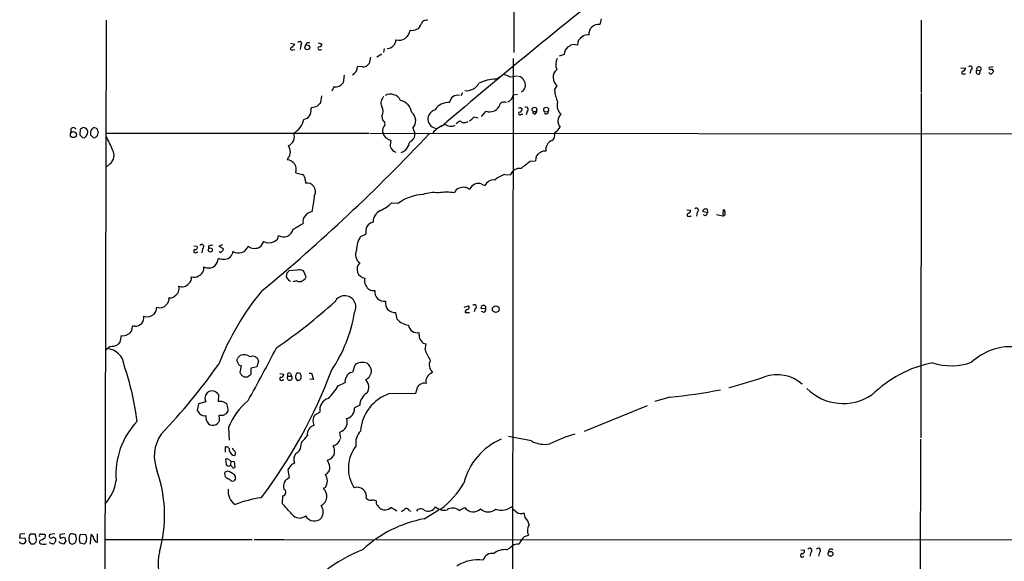
# Model space of a CAD drawing. Extents: x 19 to 1049, y 6 to 877.
# Drawn here: x 39 to 232, y 447 to 554 of the extents above; entities that cross this region are included whole.
import ezdxf

# ---------------------------------------------------------------- set-up
doc = ezdxf.new("R2010")
doc.units = 0
doc.header["$MEASUREMENT"] = 0
doc.layers.add('MAIN', color=5, linetype='CONTINUOUS')

msp = doc.modelspace()

# ---------------------------------------------------------------- linework, layer by layer
at = {"layer": 'MAIN'}
for p, q in [((136.2287, 808.2279), (135.8053, 547.3699)), ((55.5413, 553.7199), (55.2027, 413.0886)), ((152.9927, 553.9739), (152.7387, 552.8733)), ((216.0693, 553.7199), (216.0693, 539.4959)), ((91.8633, 549.1479), (92.71, 548.9786)), ((93.8953, 548.7246), (93.726, 547.9626)), ((97.282, 549.2326), (98.044, 549.0633)), ((92.2867, 547.8779), (92.71, 547.9626)), ((97.7053, 547.8779), (98.044, 547.9626)), ((109.8127, 547.0313), (108.8813, 546.4386)), ((110.3207, 548.1319), (110.1513, 547.3699)), ((145.7113, 546.9466), (144.78, 546.6079)), ((107.6113, 546.4386), (107.3573, 545.1686)), ((135.7207, 546.1846), (135.5513, 413.0886)), ((106.0027, 544.4913), (105.0713, 544.5759)), ((223.8587, 544.2373), (224.79, 544.3219)), ((224.4513, 543.1366), (224.79, 543.1366)), ((225.806, 543.8986), (225.6367, 543.2213)), ((226.9913, 543.8986), (227.6687, 543.7293)), ((227.584, 543.1366), (227.6687, 543.7293)), ((230.2087, 544.4913), (229.4467, 544.4066)), ((102.4467, 542.8826), (102.1927, 541.3586)), ((132.334, 542.1206), (133.4347, 542.7979)), ((135.0433, 542.5439), (136.5673, 542.7133)), ((100.4147, 540.5966), (99.9913, 539.7499)), ((125.73, 539.4113), (125.3913, 538.8186)), ((135.7207, 538.9879), (136.5673, 539.1573)), ((143.8487, 540.0039), (144.3567, 540.7659)), ((216.0693, 539.2419), (215.9847, 471.4239)), ((97.9593, 538.8186), (97.79, 537.4639)), ((96.012, 536.5326), (95.8427, 536.1939)), ((129.4553, 534.7546), (130.3867, 535.7706)), ((137.16, 536.5326), (137.4987, 536.2786)), ((137.2447, 535.1779), (137.5833, 535.1779)), ((138.43, 535.7706), (138.2607, 535.0933)), ((139.8693, 535.1779), (139.5307, 535.4319)), ((109.8127, 534.8393), (109.982, 533.9926)), ((124.7987, 533.5693), (124.46, 533.3153)), ((128.016, 534.6699), (128.778, 534.5006)), ((48.5987, 532.2146), (48.5987, 531.5373)), ((50.4613, 532.2146), (50.3767, 531.1139)), ((51.4773, 532.4686), (50.9693, 532.5533)), ((52.4933, 531.7066), (52.4933, 531.1139)), ((53.7633, 532.2993), (53.1707, 532.5533)), ((53.848, 530.9446), (54.0173, 531.7066)), ((55.4567, 531.4526), (107.2727, 531.4526)), ((107.442, 531.4526), (249.174, 531.2833)), ((115.9087, 532.4686), (116.332, 531.4526)), ((50.8847, 530.6059), (51.308, 530.5213)), ((53.0013, 530.6059), (53.4247, 530.5213)), ((56.3033, 525.4413), (55.4567, 524.6793)), ((91.3553, 526.5419), (91.186, 526.2033)), ((139.0227, 525.9493), (140.1233, 526.0339)), ((92.8793, 523.6633), (94.234, 523.3246)), ((94.742, 522.3086), (94.8267, 521.6313)), ((134.0273, 523.3246), (135.128, 523.2399)), ((129.54, 521.3773), (130.1327, 521.1233)), ((111.76, 517.7366), (113.1147, 517.6519)), ((169.926, 516.3819), (170.688, 516.2973)), ((171.958, 515.8739), (171.7887, 515.1119)), ((173.99, 515.7893), (173.0587, 516.0433)), ((173.99, 516.1279), (173.99, 515.7893)), ((177.038, 516.3819), (176.9533, 515.3659)), ((177.292, 516.2973), (177.038, 516.3819)), ((170.3493, 515.1119), (170.7727, 515.1119)), ((173.5667, 515.1966), (173.1433, 515.3659)), ((176.9533, 515.1119), (177.4613, 515.4506)), ((86.5293, 510.1166), (85.9367, 509.1006)), ((105.664, 511.1326), (106.68, 511.5559)), ((72.8133, 509.2699), (73.4907, 509.1853)), ((73.3213, 507.9999), (73.5753, 507.9999)), ((74.5067, 508.6773), (74.422, 507.9153)), ((75.692, 509.1853), (75.692, 508.6773)), ((78.486, 509.4393), (77.724, 509.1853)), ((77.724, 509.1853), (78.5707, 508.7619)), ((93.1333, 504.4439), (91.5247, 504.3593)), ((94.9113, 503.1739), (94.4033, 504.3593)), ((91.1013, 503.9359), (91.0167, 503.1739)), ((91.5247, 502.4119), (91.8633, 502.3273)), ((93.726, 502.2426), (93.98, 502.2426)), ((94.742, 502.7506), (94.9113, 503.1739)), ((126.0687, 497.1626), (126.9153, 497.4166)), ((128.1853, 496.9086), (128.016, 496.2313)), ((130.302, 496.8239), (129.3707, 496.9086)), ((112.8607, 494.7919), (112.6067, 496.1466)), ((126.238, 496.1466), (127.0847, 496.1466)), ((129.9633, 496.1466), (129.4553, 496.3159)), ((61.214, 493.4373), (60.706, 493.4373)), ((117.1787, 491.6593), (117.1787, 492.1673)), ((55.4567, 488.7806), (55.7107, 489.0346)), ((58.2507, 490.3046), (57.8273, 489.7966)), ((118.364, 488.7806), (118.5333, 489.9659)), ((81.9573, 487.6799), (81.3647, 487.0873)), ((81.7033, 485.8173), (82.1267, 485.6479)), ((82.1267, 485.6479), (81.8727, 484.2933)), ((84.074, 485.2246), (85.2593, 485.4786)), ((84.074, 483.9546), (84.074, 485.2246)), ((85.2593, 485.4786), (85.598, 486.5793)), ((104.14, 484.3779), (104.5633, 485.8173)), ((82.7193, 483.4466), (82.9733, 483.4466)), ((83.7353, 483.7006), (84.074, 483.9546)), ((89.7467, 484.1239), (90.5087, 483.9546)), ((90.2547, 482.8539), (90.5087, 482.8539)), ((91.3553, 483.6159), (92.0327, 483.6159)), ((91.8633, 484.1239), (92.0327, 483.6159)), ((92.8793, 483.1079), (93.1333, 482.7693)), ((95.504, 484.2086), (96.012, 484.2086)), ((96.3507, 482.9386), (95.6733, 483.0233)), ((96.012, 484.2086), (96.3507, 482.9386)), ((101.2613, 481.6686), (102.616, 482.3459)), ((116.5013, 480.2293), (116.9247, 481.5839)), ((77.6393, 478.5359), (77.724, 479.8906)), ((111.3367, 480.1446), (116.5013, 480.2293)), ((166.5393, 479.4673), (163.576, 478.6206)), ((73.7447, 478.1126), (73.4907, 476.8426)), ((75.184, 478.5359), (73.7447, 478.1126)), ((105.4947, 477.8586), (104.4787, 477.3506)), ((162.052, 477.7739), (149.6907, 472.6939)), ((77.8933, 475.1493), (77.8087, 475.9113)), ((78.6553, 475.9113), (79.248, 476.2499)), ((96.6047, 475.9113), (97.6207, 476.5039)), ((79.6713, 473.4559), (79.756, 471.0006)), ((101.9387, 472.7786), (101.5153, 472.5246)), ((101.5153, 472.5246), (101.6847, 471.3393)), ((139.2767, 470.8313), (134.7893, 471.6779)), ((215.9, 471.1699), (215.8153, 402.2513)), ((79.0787, 468.6299), (79.0787, 469.6459)), ((80.6873, 468.9686), (80.4333, 469.3919)), ((93.8953, 469.7306), (94.0647, 470.6619)), ((79.0787, 467.2753), (79.1633, 466.1746)), ((79.9253, 465.9206), (80.01, 466.0899)), ((80.0947, 466.8519), (80.01, 466.0899)), ((80.3487, 465.7513), (80.01, 466.0899)), ((80.0947, 466.8519), (80.772, 466.7673)), ((80.772, 466.7673), (80.8567, 465.5819)), ((92.1173, 466.2593), (92.6253, 466.4286)), ((80.4333, 464.3966), (79.756, 464.8199)), ((98.7213, 461.6873), (98.298, 461.4333)), ((90.2547, 458.4699), (90.3393, 459.9939)), ((125.0527, 457.1153), (126.1533, 457.7079)), ((115.2313, 457.1153), (115.57, 457.0306)), ((118.1947, 455.5066), (121.0733, 457.2846)), ((136.3133, 456.8613), (135.636, 457.3693)), ((138.0913, 455.7606), (137.8373, 456.6919)), ((38.5233, 451.6966), (39.5393, 451.7813)), ((39.5393, 452.5433), (38.608, 452.4586)), ((41.5713, 452.4586), (40.5553, 452.4586)), ((42.672, 452.4586), (43.434, 452.4586)), ((45.466, 452.5433), (44.45, 452.3739)), ((47.4133, 452.5433), (46.482, 452.3739)), ((47.1593, 451.8659), (47.4133, 451.7813)), ((50.4613, 452.4586), (51.4773, 452.3739)), ((52.4933, 450.5113), (52.578, 452.3739)), ((53.848, 450.8499), (53.848, 452.5433)), ((137.922, 452.0353), (138.684, 452.2893)), ((38.5233, 450.7653), (38.5233, 450.9346)), ((39.7087, 451.1039), (39.37, 450.5959)), ((41.402, 450.5959), (41.7407, 450.9346)), ((42.5873, 451.2733), (42.418, 451.0193)), ((44.5347, 450.6806), (44.45, 450.9346)), ((46.3973, 450.7653), (46.3127, 451.0193)), ((47.5827, 451.1039), (47.1593, 450.5113)), ((48.9373, 450.5113), (49.4453, 450.7653)), ((51.2233, 450.5113), (50.4613, 450.6806)), ((53.5093, 450.9346), (53.848, 450.8499)), ((55.372, 451.4426), (84.328, 451.4426)), ((84.6667, 451.4426), (90.5933, 451.4426)), ((90.7627, 451.4426), (108.204, 451.3579)), ((108.712, 451.4426), (759.7987, 450.8499)), ((134.366, 449.4106), (135.128, 449.7493)), ((192.3627, 449.4106), (193.04, 449.3259)), ((194.31, 448.9026), (194.1407, 448.1406)), ((196.0033, 448.9026), (195.834, 448.1406))]:
    msp.add_line(p, q, dxfattribs=at)
for centre, radius in [((95.1517, 548.3648), 0.4742), ((139.893, 536.1094), 0.4671), ((142.2013, 536.092), 0.4838), ((49.1004, 531.174), 0.6023), ((76.0786, 508.4458), 0.4101), ((132.2552, 496.7683), 0.6547), ((198.1802, 448.6065), 0.4728)]:
    msp.add_circle(centre, radius, dxfattribs=at)
for centre, radius, start, end in [((1138.6688, -668.9717), 1574.3914, 128.4727465, 130.2461887), ((115.9086, 553.4661), 1.768, 253.305412, 343.295169), ((118.534, 552.7397), 0.9572, 69.323462, 166.82323), ((152.4988, 550.9965), 1.8921, 82.715728, 187.284272), ((113.2041, 551.9462), 2.2034, 254.268912, 355.481236), ((150.2411, 549.4016), 1.4075, 74.298955, 133.776594), ((91.3979, 549.698), 1.4964, 298.735138, 331.264862), ((93.6413, 549.0633), 0.4233, 306.867191, 143.124688), ((95.3432, 548.7455), 0.5204, 50.637011, 172.958282), ((97.4655, 549.0491), 0.5787, 268.593886, 1.406114), ((110.871, 549.8676), 1.7362, 271.396055, 358.603946), ((146.3886, 549.1479), 0.6826, 277.12814, 330.261365), ((147.6586, 546.5223), 2.3852, 73.500927, 106.496769), ((150.1651, 548.8242), 1.8292, 119.394439, 180.466726), ((92.1337, 548.1091), 0.2773, 93.390728, 303.495185), ((97.5784, 548.1743), 0.3224, 113.217258, 293.17759), ((148.3222, 546.5936), 2.6347, 134.567895, 172.300162), ((106.0028, 546.1843), 1.693, 269.996616, 323.13484), ((146.9261, 544.9835), 2.8363, 154.945641, 200.648963), ((103.213, 544.6245), 1.8589, 296.942726, 358.501889), ((133.3632, 539.8189), 3.2013, 58.344073, 79.57077), ((145.6376, 542.4094), 2.0837, 130.94666, 232.068101), ((224.2982, 543.3678), 0.2773, 93.349473, 303.512416), ((223.9799, 544.4004), 0.8139, 291.787031, 354.465227), ((225.7213, 544.2856), 0.3962, 282.345269, 148.721258), ((227.327, 543.5482), 0.4853, 133.7726, 301.980351), ((227.3981, 544.0866), 0.4481, 307.13835, 204.803715), ((229.8276, 543.6586), 0.5373, 209.92479, 283.68447), ((229.6442, 544.2372), 0.2602, 139.379598, 282.545532), ((229.87, 543.5918), 0.4265, 7.110023, 113.385554), ((357.1239, 458.7407), 152.6259, 146.200557, 146.42974), ((100.6686, 542.4596), 1.8802, 262.239226, 324.155897), ((126.4708, 542.6499), 2.8331, 263.565563, 330.942449), ((132.6157, 533.7973), 8.3281, 91.938421, 116.134916), ((136.5772, 541.2431), 1.3947, 15.363575, 83.432967), ((136.6096, 540.893), 1.4967, 298.739687, 28.736331), ((111.5144, 536.8964), 2.2532, 26.089692, 117.041538), ((152.435, 540.7771), 8.621, 185.145631, 201.992825), ((266.8012, 367.7754), 239.4973, 134.885425, 135.114575), ((111.2807, 537.4025), 1.6266, 129.959811, 205.512715), ((112.811, 535.0049), 2.9727, 9.911959, 75.844085), ((122.9219, 534.4017), 3.0739, 84.996431, 148.132525), ((124.7984, 537.3248), 1.6144, 77.882687, 175.057161), ((133.9003, 536.6033), 0.9786, 61.580669, 174.217165), ((134.221, 539.082), 1.5026, 285.398586, 356.409633), ((146.558, 536.8713), 2.2224, 162.256409, 229.637231), ((94.2431, 535.7927), 1.6491, 278.540386, 14.08006), ((95.8635, 539.688), 3.1589, 272.694476, 293.294332), ((108.246, 535.7706), 1.8226, 329.271304, 30.728696), ((114.4429, 533.9158), 2.0599, 315.365838, 50.997888), ((120.7679, 534.231), 1.8509, 104.282514, 266.347777), ((131.0704, 537.8354), 2.1751, 251.679174, 328.590789), ((136.8636, 536.9138), 0.4829, 254.763614, 307.866658), ((137.033, 535.3388), 0.2659, 99.154112, 322.763794), ((136.6882, 536.3574), 0.8143, 291.805329, 354.446932), ((138.2183, 536.1516), 0.4358, 299.058435, 119.046943), ((139.5669, 535.9339), 0.8142, 291.80141, 354.460259), ((142.1757, 535.6507), 0.4205, 211.361086, 16.568721), ((146.2666, 533.8257), 1.7737, 130.328356, 222.040755), ((90.5449, 535.0026), 4.0317, 298.29527, 347.9643), ((109.6795, 533.2669), 0.7862, 306.872812, 67.371726), ((125.222, 533.3436), 0.4797, 28.066164, 151.933836), ((125.9839, 535.4328), 1.894, 259.701647, 296.556934), ((125.6456, 536.6168), 3.0674, 297.979423, 320.602432), ((49.1067, 532.003), 0.5503, 22.613458, 157.386542), ((135.3825, 405.3956), 152.6259, 123.578058, 123.807262), ((-33.0282, 447.6243), 119.7486, 44.885442, 45.114625), ((51.0119, 531.6854), 0.9188, 321.535949, 28.933464), ((53.4811, 531.6107), 0.9924, 108.226814, 174.45485), ((54.7202, 532.3586), 0.9587, 183.546139, 222.848561), ((-141.9519, 776.5694), 358.2313, 309.557949, 316.805422), ((90.8038, 530.6984), 1.8162, 290.50546, 24.535857), ((111.4716, 531.948), 1.4897, 152.411458, 199.423821), ((111.6328, 531.8334), 1.6117, 193.666359, 240.072129), ((114.7833, 531.2304), 1.5646, 289.905827, 8.164802), ((123.6889, 528.4139), 4.9196, 105.873727, 140.588251), ((123.3805, 534.5642), 1.7571, 233.822069, 301.200318), ((142.8044, 530.987), 1.1116, 298.845343, 20.039033), ((81.6571, 586.3759), 83.0282, 318.507484, 319.667206), ((177.6556, 657.8848), 179.6407, 224.885431, 225.114569), ((50.6312, 531.4522), 1.1509, 306.018589, 342.906421), ((179.7472, 657.8598), 179.6053, 224.885409, 225.114592), ((54.1441, 530.2252), 0.778, 112.371722, 157.628278), ((39.2864, 521.2905), 18.8198, 21.377796, 30.263735), ((111.5637, 531.0637), 0.9662, 220.470721, 271.601349), ((116.6257, 529.1243), 5.1283, 169.055986, 183.313384), ((112.7755, 530.056), 2.5578, 289.343115, 353.338715), ((144.059, 528.2208), 1.9311, 111.837222, 189.664747), ((55.0633, 527.0761), 2.0518, 307.180411, 31.579147), ((89.9503, 527.8456), 1.9167, 317.14175, 356.461333), ((87.7111, 527.0489), 4.2073, 9.279185, 27.587668), ((113.0226, 529.2439), 1.5726, 195.338839, 254.664675), ((141.5946, 526.256), 1.488, 111.27443, 188.584268), ((141.9012, 526.4862), 1.4331, 79.787055, 126.204618), ((91.1144, 524.3211), 1.8836, 339.558955, 87.821485), ((72.4101, 606.4139), 104.4595, 308.364876, 309.619649), ((137.039, 522.4537), 2.0664, 84.2872, 157.63736), ((93.472, 522.3086), 1.27, 0, 53.130102), ((95.0553, 519.9254), 1.7211, 334.185291, 97.63248), ((128.7781, 519.8813), 1.6789, 63.010645, 163.387052), ((131.8661, 520.3295), 1.9065, 83.557918, 155.394876), ((136.1077, 517.3712), 6.3064, 109.261834, 129.692387), ((120.0996, 513.7993), 5.9514, 81.408206, 111.269548), ((122.555, 510.2912), 9.5224, 80.532633, 99.467367), ((125.3773, 519.3593), 1.2973, 104.490435, 165.509565), ((125.898, 518.7137), 2.081, 52.345964, 113.966123), ((73.7602, 521.1342), 22.9283, 346.954194, 355.10041), ((106.3645, 523.1782), 7.6631, 294.634667, 314.756271), ((118.1565, 511.0067), 8.3414, 91.482463, 127.188065), ((96.3, 513.966), 2.0029, 95.825587, 188.423406), ((110.5462, 513.9947), 2.4279, 114.000589, 181.607326), ((169.8776, 516.3759), 0.8142, 291.80141, 354.460259), ((171.7566, 516.252), 0.4285, 298.042591, 135.690277), ((173.3832, 516.1421), 0.3392, 73.066164, 196.933836), ((173.6937, 516.2338), 0.3147, 340.332702, 132.282263), ((172.8888, 516.1283), 1.1522, 306.039438, 342.889228), ((176.1076, 515.6202), 1.3643, 352.858836, 29.75582), ((108.7543, 511.5983), 2.4133, 105.255327, 142.126266), ((170.1963, 515.3431), 0.2773, 93.370101, 303.495185), ((173.6942, 502.796), 12.7398, 75.177829, 80.631651), ((90.4832, 512.9542), 1.9264, 239.058686, 348.553577), ((74.1509, 547.0812), 39.024, 297.833391, 301.118159), ((109.8142, 511.9791), 3.1626, 159.631183, 187.689938), ((87.5877, 511.976), 2.1395, 240.350781, 299.646892), ((88.2545, 511.2913), 1.2382, 288.432022, 0.490487), ((110.2933, 508.1989), 5.4806, 147.636571, 177.6534), ((73.0964, 508.2169), 0.3124, 111.341664, 316.024188), ((73.0309, 509.0009), 0.4954, 264.416009, 21.852954), ((74.3553, 509.0929), 0.4423, 290.016307, 143.725967), ((76.3269, 508.212), 1.1621, 79.498468, 123.117088), ((78.0627, 508.275), 0.2751, 202.594233, 337.405767), ((78.2462, 508.5502), 0.3874, 280.48609, 33.119959), ((78.8671, 508.2962), 1.6558, 274.395521, 355.604479), ((81.6017, 509.8379), 1.9897, 236.997621, 340.852921), ((84.7704, 510.9234), 2.164, 233.436709, 302.612731), ((106.7778, 507.5858), 2.1319, 156.868459, 232.99626), ((74.5178, 507.2894), 3.1574, 320.724638, 351.351241), ((78.5705, 508.7614), 2.1581, 244.437119, 281.317222), ((73.1661, 504.8532), 1.617, 290.967042, 9.543876), ((75.7186, 507.0617), 2.164, 243.726239, 305.070758), ((90.8044, 504.6562), 0.7791, 292.400936, 337.599064), ((93.669, 502.9108), 1.624, 63.117808, 109.260576), ((106.6559, 504.6255), 1.7118, 132.713174, 265.134066), ((71.0508, 502.8718), 1.2904, 305.346693, 13.539774), ((72.858, 504.6775), 1.602, 249.817356, 303.607735), ((281.8052, 629.8159), 228.9944, 213.575497, 213.804638), ((50.3865, 671.6714), 174.5533, 283.917656, 284.146846), ((93.5143, 502.8351), 0.6292, 222.268789, 289.661787), ((-32.6389, 692.9966), 228.9529, 303.575455, 303.804638), ((108.0135, 502.3671), 1.6013, 159.804122, 213.615638), ((68.2583, 500.8456), 1.6584, 296.693288, 16.308434), ((70.4797, 502.8839), 1.6939, 248.177864, 321.062336), ((126.6725, 466.88), 52.5454, 140.391226, 158.677266), ((108.19, 502.0594), 1.6172, 200.972391, 279.539207), ((110.3348, 500.2247), 1.8921, 172.715728, 277.284272), ((66.6482, 498.7231), 1.2904, 305.346693, 13.54409), ((68.1567, 500.1578), 1.1606, 257.358748, 316.839957), ((102.5314, 497.205), 2.2063, 331.475344, 151.478865), ((112.3602, 497.9575), 1.8276, 167.666368, 277.75147), ((63.0913, 497.3052), 2.4449, 322.234365, 356.656246), ((66.1167, 498.6877), 1.6333, 249.023941, 321.48537), ((33.1169, 572.1681), 100.0686, 303.996364, 312.392704), ((126.8254, 496.1572), 0.5875, 97.767362, 181.033826), ((126.6049, 497.1344), 0.4195, 289.652905, 42.275526), ((128.0782, 497.2796), 0.3862, 286.102331, 144.964223), ((129.8519, 497.0375), 0.4982, 334.612798, 194.995873), ((129.6247, 496.7393), 0.6826, 299.738635, 7.11981), ((61.2882, 495.1549), 1.7192, 267.526371, 7.67811), ((63.5811, 497.6454), 2.3363, 255.395118, 308.140836), ((76.1667, 500.842), 28.6987, 325.813684, 350.583497), ((115.8735, 497.7504), 4.2225, 224.478995, 258.919723), ((59.2349, 493.215), 1.4878, 291.273636, 8.593033), ((116.8361, 493.9396), 1.8051, 190.63077, 280.940793), ((375.8774, 427.4397), 323.7881, 168.575483, 168.804666), ((58.8432, 493.1839), 1.6445, 258.12157, 304.500807), ((118.2869, 491.4537), 1.1271, 169.48964, 232.578016), ((118.4848, 490.9178), 0.9531, 202.140777, 272.91674), ((49.2842, 497.3638), 10.5722, 305.721324, 311.59965), ((55.4368, 485.366), 3.6788, 5.719117, 85.730183), ((56.4263, 492.5025), 3.0471, 267.686543, 297.3732), ((-113.9664, 591.4437), 227.3246, 330.293077, 333.272196), ((126.3176, 491.4874), 8.4016, 198.794666, 214.335437), ((233.6448, 478.2834), 11.1128, 86.323933, 133.642199), ((83.0354, 486.9613), 1.7559, 181.416276, 220.655799), ((82.6729, 485.5743), 2.2239, 56.365668, 108.770618), ((84.3665, 486.2328), 1.2793, 15.714701, 111.159374), ((121.3177, 485.8185), 2.1493, 154.358898, 225.203577), ((5.996, 467.6821), 56.0854, 7.214868, 18.77422), ((-16.0364, 551.5017), 114.382, 316.097843, 325.056067), ((106.0607, 483.8015), 2.5111, 69.649048, 126.606133), ((105.7699, 484.6908), 2.0138, 294.196481, 3.145426), ((105.0911, 484.0621), 2.7893, 15.367537, 48.646733), ((223.0782, 462.8059), 23.9227, 101.593072, 134.425541), ((221.9984, 497.6139), 11.9686, 251.852984, 289.407028), ((209.0419, 568.6892), 152.6259, 213.57026, 213.799443), ((167.1325, 610.6043), 152.6259, 236.192738, 236.421942), ((83.1426, 484.2087), 0.7807, 257.475173, 319.394725), ((8.2196, 518.8762), 97.8438, 322.752468, 339.56626), ((90.0298, 483.0709), 0.3125, 111.358743, 316.024188), ((89.9299, 483.9407), 0.579, 268.624295, 1.375705), ((91.694, 483.2652), 0.4876, 134.002785, 45.997215), ((91.6093, 483.8699), 0.3592, 45, 225), ((94.6383, 483.4175), 1.786, 159.626057, 189.982335), ((93.4036, 483.5541), 0.6547, 60.498273, 132.177148), ((93.2937, 483.4425), 0.692, 256.598298, 7.372511), ((93.023, 483.4719), 0.9588, 3.551733, 42.844497), ((103.6605, 482.6845), 1.098, 136.047932, 197.961359), ((104.0434, 483.0599), 1.2355, 93.373268, 161.760099), ((105.4611, 481.4195), 1.8286, 319.391228, 51.666088), ((119.9303, 482.5576), 1.448, 142.125016, 195.255119), ((120.5019, 482.4221), 1.9974, 110.472781, 149.14103), ((144.7956, 604.7501), 127.8449, 285.118075, 288.407696), ((187.677, 476.4407), 7.4423, 48.414731, 109.718299), ((84.1493, 493.2403), 20.6573, 317.231882, 325.932143), ((117.8563, 480.9064), 1.1519, 107.115163, 143.973724), ((118.1946, 481.0762), 1.1514, 72.891783, 126.032861), ((156.5086, 584.4882), 105.4988, 275.455854, 280.939852), ((200.7212, 488.3857), 10.1811, 225.206527, 303.447046), ((76.3692, 479.2132), 1.3651, 150.249913, 209.746443), ((76.1577, 479.5942), 1.0178, 106.930557, 163.069443), ((76.4064, 479.1669), 1.5033, 28.778065, 111.259978), ((100.0616, 476.8622), 2.4671, 107.639562, 188.350816), ((108.3451, 477.8023), 2.8509, 121.646211, 178.868463), ((113.9669, 472.2517), 8.3196, 108.42994, 176.368893), ((78.105, 477.3088), 1.3125, 69.217612, 110.782388), ((-5.7305, 309.0616), 189.2835, 63.323769, 63.552979), ((75.313, 476.384), 4.3327, 9.466453, 24.740875), ((78.6009, 476.9999), 0.9906, 310.787625, 5.602387), ((91.9763, 468.6943), 13.1942, 130.079125, 158.845324), ((102.3908, 477.2678), 2.0895, 283.257476, 2.270993), ((243.0536, 603.4918), 211.6403, 216.756633, 216.985837), ((74.8603, 476.9372), 1.1568, 221.856887, 286.249506), ((77.1805, 475.5725), 2.0126, 172.746805, 222.303563), ((76.6506, 475.1553), 1.2428, 297.061954, 359.723367), ((78.232, 687.5611), 211.6502, 269.885409, 270.114592), ((98.4251, 474.7365), 2.1666, 147.163716, 203.306236), ((101.116, 474.4949), 1.9033, 295.610502, 22.846796), ((72.9032, 464.1472), 15.4541, 136.801849, 184.101386), ((76.6177, 475.6069), 1.6692, 236.318501, 291.003995), ((96.9484, 472.1569), 1.7972, 106.588704, 187.191843), ((72.8766, 467.7913), 7.8444, 145.929086, 202.258765), ((90.168, 475.1508), 5.9443, 310.960418, 327.213288), ((99.9318, 471.5918), 1.7207, 280.49754, 345.807085), ((108.0696, 470.3946), 3.3868, 135.258389, 189.848633), ((138.3595, 459.4377), 12.7569, 113.121865, 165.953626), ((155.8763, 444.7242), 28.6168, 106.334469, 116.926437), ((79.2226, 469.0278), 0.6346, 346.894405, 103.105595), ((92.2748, 469.8876), 1.6281, 291.795528, 354.466245), ((98.2282, 468.757), 2.3184, 348.41186, 29.53613), ((110.2913, 465.4727), 7.0538, 142.001628, 213.274867), ((141.9437, 475.7357), 5.5827, 241.462767, 280.043592), ((79.2903, 466.8942), 0.4359, 29.058434, 119.040561), ((81.0292, 469.1606), 1.2203, 193.105826, 261.873218), ((80.4238, 468.4025), 0.6243, 313.896797, 65.039648), ((94.7317, 467.1441), 2.2246, 146.37708, 198.761549), ((98.552, 469.0109), 2.076, 286.588746, 339.718848), ((79.7137, 466.5556), 0.6694, 214.691906, 288.429535), ((79.6292, 466.5558), 0.5517, 32.460041, 85.623597), ((80.6874, 465.9206), 0.3787, 206.558284, 296.558284), ((94.8398, 463.5605), 3.8335, 135.250475, 155.362339), ((98.1923, 465.5184), 1.3953, 292.280293, 9.608817), ((95.4158, 465.0729), 4.2073, 9.279185, 27.587668), ((41.0184, 456.2403), 26.0516, 343.834736, 19.228176), ((80.0525, 464.3966), 1.1711, 167.473315, 220.594926), ((79.5019, 463.8886), 0.9653, 74.738635, 127.87186), ((164.1819, 632.8251), 189.3504, 243.320371, 243.54954), ((80.1708, 463.5753), 0.8622, 314.210541, 72.275328), ((92.2443, 461.8566), 1.8084, 110.556416, 196.314446), ((98.2121, 465.4168), 6.8617, 182.156514, 195.787915), ((94.9959, 462.2797), 4.2038, 9.275896, 27.600096), ((49.2738, 464.0692), 8.2789, 317.442193, 352.871979), ((80.5239, 463.7251), 0.8068, 212.137866, 287.907254), ((94.9982, 463.6341), 4.2014, 332.395041, 350.729815), ((104.9909, 459.9001), 1.8041, 349.476718, 109.320771), ((110.4747, 471.6576), 17.9939, 307.433061, 329.532857), ((82.6976, 460.9061), 3.1422, 171.904452, 236.017112), ((89.1151, 437.6608), 22.1994, 97.790355, 111.60462), ((90.2304, 460.6955), 0.71, 278.822854, 66.9201), ((97.1165, 459.9066), 1.9305, 293.126492, 52.26402), ((107.7428, 460.4874), 1.3406, 223.147128, 271.619977), ((-416.8139, -8.1961), 689.1268, 42.3948398, 42.6240226), ((96.1226, 456.8418), 2.1755, 327.593446, 36.352101), ((108.077, 457.243), 1.9272, 70.762147, 98.844034), ((109.77, 458.8508), 1.0789, 168.679654, 228.18962), ((110.3632, 458.7663), 1.4969, 208.737847, 241.253601), ((110.4238, 459.062), 1.7875, 244.110132, 310.753225), ((-57.1369, 161.0523), 341.2822, 60.141067, 60.370256), ((118.9726, 458.5875), 1.5908, 240.724651, 333.483273), ((122.047, 459.5401), 2.3432, 225.204022, 285.723717), ((123.7625, 455.7312), 1.8922, 47.010943, 124.821355), ((127.8272, 458.9068), 2.059, 215.611433, 315.116099), ((133.3648, 460.6494), 3.4646, 251.217802, 309.131161), ((93.6231, 457.4774), 1.8297, 214.618511, 311.133195), ((96.542, 456.9897), 1.9326, 207.433504, 317.170289), ((113.538, 458.1312), 1.1039, 274.400696, 327.530798), ((114.5328, 456.7555), 0.7857, 27.253168, 94.635856), ((117.5103, 456.4169), 1.04, 48.844136, 143.835313), ((130.816, 459.1066), 2.2522, 227.207783, 309.523171), ((137.1821, 457.7378), 1.2342, 225.252779, 302.064927), ((135.3895, 453.4088), 3.582, 14.758625, 41.038161), ((122.8607, 430.9346), 25.0111, 100.751936, 132.378167), ((140.6226, 453.1508), 2.1214, 146.51293, 203.960021), ((37.0431, 452.2468), 1.5792, 339.609571, 7.70781), ((208.9739, 493.7926), 174.5653, 193.92564, 194.154823), ((41.3171, 451.866), 0.9651, 142.120851, 195.264491), ((39.6037, 451.4685), 2.2027, 345.972589, 26.711626), ((42.6155, 452.2047), 0.2602, 77.454468, 220.620402), ((43.1598, 452.1034), 0.4487, 294.977557, 52.333315), ((44.6616, 452.0776), 0.3641, 125.53219, 305.544994), ((45.1244, 451.3224), 0.5231, 324.587111, 118.68651), ((47.1167, 452.0352), 0.7194, 151.913927, 208.079046), ((4.503, 621.0768), 174.5047, 283.919645, 284.148868), ((216.8479, 493.7926), 174.5653, 193.92564, 194.154823), ((49.74, 451.5644), 1.5808, 159.426986, 213.991637), ((48.817, 451.9668), 0.5776, 86.45646, 164.630921), ((6.8472, 283.1571), 174.5169, 75.843169, 76.072384), ((48.1321, 451.641), 1.5784, 326.302885, 27.667413), ((51.5413, 451.7812), 1.2748, 147.903149, 191.487979), ((50.2268, 451.54), 1.503, 332.667755, 33.697468), ((52.2759, 451.6181), 0.8139, 5.534773, 68.212969), ((140.3351, 449.3259), 3.6282, 131.689538, 160.930327), ((-3.6673, 365.9856), 94.6976, 63.313647, 63.542776), ((39.116, 323.596), 127.0002, 89.885409, 90.114591), ((41.3173, 451.3579), 0.9653, 164.744361, 232.12814), ((41.0634, 619.9458), 169.3502, 269.885409, 270.114558), ((42.7426, 450.9205), 0.3393, 163.071082, 286.912762), ((42.1829, 452.8987), 1.675, 283.971531, 314.136456), ((43.307, 451.7393), 1.2346, 247.839225, 292.160775), ((2.5528, 281.2886), 174.5168, 75.851156, 76.080363), ((172.3697, 366.0981), 152.6259, 146.192738, 146.421942), ((-16.7266, 260.1233), 200.8208, 71.450496, 71.679661), ((91.0058, 577.5883), 133.8593, 251.453817, 251.683013), ((51.2231, 451.2732), 0.9651, 164.735509, 217.879149), ((136.0551, 365.9932), 119.7487, 134.876984, 135.106133), ((54.7136, 452.1022), 1.6774, 193.993164, 224.113543), ((136.6165, 448.7315), 1.8032, 80.761254, 145.636632), ((77.5247, 446.4893), 11.7532, 167.728909, 239.408449), ((117.9391, 419.9968), 31.7435, 112.087782, 127.258292), ((131.545, 446.8592), 1.8264, 78.449509, 163.478037), ((134.0125, 446.2129), 3.2172, 83.691669, 130.791374), ((192.6367, 448.3055), 0.3587, 106.970032, 332.63496), ((192.5804, 449.1414), 0.4952, 264.390726, 21.872304), ((194.0983, 449.2836), 0.4359, 299.058435, 150.941566), ((195.7917, 449.2836), 0.4359, 299.046943, 150.941566), ((198.2833, 449.0417), 0.5049, 46.942302, 186.18481), ((128.846, 439.6646), 7.772, 82.993854, 122.857257)]:
    msp.add_arc(centre, radius, start, end, dxfattribs=at)

doc.saveas('drawing.dxf')
